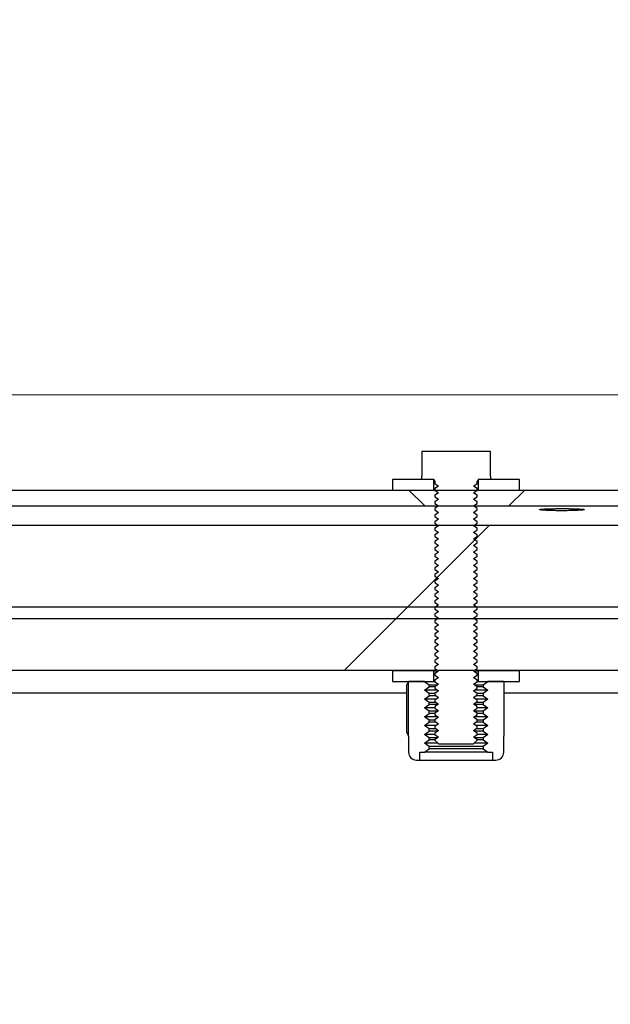
# Model space of a CAD drawing. Units: millimetres. Extents: x 8 to 201, y 4 to 288.
# Drawn here: x 146 to 149, y 245 to 249 of the extents above; entities that cross this region are included whole.
import ezdxf

# ---------------------------------------------------------------- set-up
doc = ezdxf.new("R2010")
doc.units = ezdxf.units.MM
doc.styles.add('SLDTEXTSTYLE0', font='TXT', dxfattribs={"width": 0.7})
doc.dimstyles.new('SLDDIMSTYLE0', dxfattribs={"dimtxt": 2.731911, "dimasz": 2.64, "dimexe": 0, "dimexo": 0.0625, "dimgap": 0.682978, "dimtad": 1, "dimlfac": 40, "dimrnd": 1e-09, "dimzin": 12, "dimdsep": 46, "dimtxsty": 'SLDTEXTSTYLE0', "dimsah": 1, "dimcen": 0.09, "dimadec": 0, "dimazin": 3, "dimtfac": 1, "dimtofl": 0, "dimtmove": 0, "dimatfit": 3, "dimfxl": 0, "dimfrac": 2, "dimtolj": 1, "dimtzin": 12, "dimarcsym": 0})

# ---------------------------------------------------------------- blocks, each defined once
blk = doc.blocks.new('_D_3')
at = {"color": 7, "linetype": 'Continuous', "lineweight": 0}
for p, q in [((107.6259, 248.6079), (107.6259, 260.2758)), ((171.6259, 248.1579), (171.6259, 260.2758)), ((107.6259, 259.2758), (171.6259, 259.2758))]:
    blk.add_line(p, q, dxfattribs=at)
at = {"color": 7, "linetype": 'Continuous', "lineweight": 18}
for points in [[(107.6259, 259.2758), (110.2659, 258.8678), (110.2659, 259.6838)], [(171.6259, 259.2758), (168.9859, 259.6838), (168.9859, 258.8678)]]:
    blk.add_solid(points, dxfattribs=at)
at = {"color": 7, "linetype": 'Continuous', "lineweight": 18, "insert": (136.2667, 262.0043), "char_height": 2.11667, "attachment_point": 1, "style": 'SLDTEXTSTYLE0'}
blk.add_mtext('2560', dxfattribs=at)
blk = doc.blocks.new('_D_4')
at = {"color": 7, "linetype": 'Continuous', "lineweight": 0}
for p, q in [((114.1643, 247.6829), (184.8129, 247.6829)), ((183.8129, 214.3079), (183.8129, 247.6829)), ((114.782, 214.3079), (184.8129, 214.3079))]:
    blk.add_line(p, q, dxfattribs=at)
at = {"color": 7, "linetype": 'Continuous', "lineweight": 18}
for points in [[(183.8129, 247.6829), (183.4049, 245.0429), (184.2209, 245.0429)], [(183.8129, 214.3079), (184.2209, 216.9479), (183.4049, 216.9479)]]:
    blk.add_solid(points, dxfattribs=at)
at = {"color": 7, "linetype": 'Continuous', "lineweight": 18, "char_height": 2.11667, "attachment_point": 1, "rotation": 90, "style": 'SLDTEXTSTYLE0'}
for s, insert in [('1335', (181.0844, 229.6831)), ('%%c', (181.0844, 225.9891))]:
    blk.add_mtext(s, dxfattribs=dict(at, insert=insert))

msp = doc.modelspace()

# ---------------------------------------------------------------- hatches: boundary and pattern name
at = {"linetype": 'Continuous', "lineweight": 18}
h = msp.add_hatch(dxfattribs=at)
h.set_pattern_fill('ANSI37', angle=3e-322, style=0)
h.paths.add_polyline_path([(113.5259, 247.6216), (113.5259, 247.60787), (113.7509, 247.60787), (114.2009, 247.15787), (169.9259, 247.15787), (169.9259, 247.23287), (114.23196, 247.23287), (113.78196, 247.68287), (113.5875, 247.68287)], flags=0)
h = msp.add_hatch(dxfattribs=at)
h.set_pattern_fill('ANSI34', angle=3e-322, style=0)
edge = h.paths.add_edge_path(flags=0)
edge.add_spline(control_points=[(117.73045, 246.62536), (117.75869, 246.62535), (117.78693, 246.62534), (117.81517, 246.62534), (117.84341, 246.62533), (117.87165, 246.62533), (117.89989, 246.62533), (117.95171, 246.62533), (118.00353, 246.62534), (118.05534, 246.62536)], knot_values=[0, 0, 0, 0, 0.0033887, 0.0033887, 0.0033887, 0.0067774, 0.0067774, 0.0067774, 0.0129958, 0.0129958, 0.0129958, 0.0129958], weights=[1, 1, 1, 1, 1, 1, 1, 1, 1, 1], degree=3, periodic=0)
edge.add_spline(control_points=[(118.05534, 246.62536), (121.33272, 246.62536), (124.61025, 246.62536), (127.88777, 246.62536), (134.54057, 246.62536), (141.19337, 246.62536), (147.84617, 246.62536), (151.17257, 246.62536), (154.49897, 246.62536), (157.82537, 246.62536), (159.48857, 246.62536), (161.15177, 246.62536), (162.81497, 246.62536), (163.64657, 246.62536), (164.47817, 246.62536), (165.30977, 246.62536), (166.04165, 246.62536), (166.77352, 246.62536), (167.5054, 246.62536)], knot_values=[0.0064922, 0.0064922, 0.0064922, 0.0064922, 0.3997949, 0.3997949, 0.3997949, 1.198131, 1.198131, 1.198131, 1.597299, 1.597299, 1.597299, 1.7968831, 1.7968831, 1.7968831, 1.8966751, 1.8966751, 1.8966751, 1.9845, 1.9845, 1.9845, 1.9845], weights=[1, 1, 1, 1, 1, 1, 1, 1, 1, 1, 1, 1, 1, 1, 1, 1, 1, 1, 1], degree=3, periodic=0)
edge.add_line((167.5054, 246.62536), (167.5054, 244.32252))
edge.add_spline(control_points=[(167.5054, 244.32252), (166.87594, 243.95722), (166.24649, 243.59192), (165.61704, 243.22662), (164.15868, 242.38027), (162.70032, 241.53392), (161.24196, 240.68758), (158.32524, 238.99488), (155.40852, 237.30218), (152.4918, 235.60948), (146.68843, 232.24153), (140.88505, 228.87358), (135.08167, 225.50563), (129.31252, 222.15754), (123.54336, 218.80945), (117.7742, 215.46136)], knot_values=[0.0138363, 0.0138363, 0.0138363, 0.0138363, 0.1011693, 0.1011693, 0.1011693, 0.3035078, 0.3035078, 0.3035078, 0.708185, 0.708185, 0.708185, 1.5133687, 1.5133687, 1.5133687, 2.3138045, 2.3138045, 2.3138045, 2.3138045], weights=[1, 1, 1, 1, 1, 1, 1, 1, 1, 1, 1, 1, 1, 1, 1, 1], degree=3, periodic=0)
edge.add_line((117.7742, 215.46136), (110.4694, 215.46136))
edge.add_line((110.4694, 215.46136), (110.4694, 214.57936))
edge.add_line((110.4694, 214.57936), (113.8994, 214.57936))
edge.add_spline(control_points=[(113.8994, 214.57936), (114.0464, 214.72636), (114.1934, 214.87336), (114.3404, 215.02036)], knot_values=[0.000001, 0.000001, 0.000001, 0.000001, 0.0249477, 0.0249477, 0.0249477, 0.0249477], weights=[1, 1, 1, 1], degree=3, periodic=0)
edge.add_line((114.3404, 215.02036), (117.8863, 215.02036))
edge.add_arc((117.8863, 215.04486), 0.0245, 270, 300.12845)
edge.add_spline(control_points=[(117.8986, 215.02367), (128.26522, 221.03987), (138.63185, 227.05607), (148.99847, 233.07227), (152.68392, 235.21109), (156.36937, 237.34992), (160.05482, 239.48874), (161.89754, 240.55816), (163.74027, 241.62757), (165.58299, 242.69698), (166.40399, 243.17344), (167.22498, 243.6499), (168.04598, 244.12636)], knot_values=[0.0142082, 0.0142082, 0.0142082, 0.0142082, 1.4525149, 1.4525149, 1.4525149, 1.9638488, 1.9638488, 1.9638488, 2.2195157, 2.2195157, 2.2195157, 2.3334239, 2.3334239, 2.3334239, 2.3334239], weights=[1, 1, 1, 1, 1, 1, 1, 1, 1, 1, 1, 1, 1], degree=3, periodic=0)
edge.add_line((168.04598, 244.12636), (170.4454, 244.12636))
edge.add_line((170.4454, 244.12636), (170.4454, 247.06636))
edge.add_line((170.4454, 247.06636), (168.04383, 247.06636))
edge.add_spline(control_points=[(168.04383, 247.06636), (166.45204, 247.06636), (164.86025, 247.06636), (163.26845, 247.06636), (161.57558, 247.06636), (159.8827, 247.06636), (158.18983, 247.06636), (154.80408, 247.06636), (151.41833, 247.06636), (148.03258, 247.06636), (141.26108, 247.06636), (134.48958, 247.06636), (127.71809, 247.06636), (124.49712, 247.06636), (121.27616, 247.06636), (118.0552, 247.06636)], knot_values=[0.0121298, 0.0121298, 0.0121298, 0.0121298, 0.203145, 0.203145, 0.203145, 0.4062899, 0.4062899, 0.4062899, 0.8125798, 0.8125798, 0.8125798, 1.6251597, 1.6251597, 1.6251597, 2.011675, 2.011675, 2.011675, 2.011675], weights=[1, 1, 1, 1, 1, 1, 1, 1, 1, 1, 1, 1, 1, 1, 1, 1], degree=3, periodic=0)
edge.add_spline(control_points=[(118.0552, 247.06636), (118.00196, 247.06634), (117.94872, 247.06633), (117.89548, 247.06633), (117.86799, 247.06633), (117.84051, 247.06633), (117.81303, 247.06634), (117.78555, 247.06634), (117.75807, 247.06635), (117.73059, 247.06636)], knot_values=[0, 0, 0, 0, 0.006389, 0.006389, 0.006389, 0.0096867, 0.0096867, 0.0096867, 0.0129843, 0.0129843, 0.0129843, 0.0129843], weights=[1, 1, 1, 1, 1, 1, 1, 1, 1, 1], degree=3, periodic=0)
edge.add_line((117.73059, 247.06636), (114.3404, 247.06636))
edge.add_spline(control_points=[(114.3404, 247.06636), (114.1934, 247.21336), (114.0464, 247.36036), (113.8994, 247.50736)], knot_values=[1.8455844, 1.8455844, 1.8455844, 1.8455844, 1.870747, 1.870747, 1.870747, 1.870747], weights=[1, 1, 1, 1], degree=3, periodic=0)
edge.add_line((113.8994, 247.50736), (110.4694, 247.50736))
edge.add_line((110.4694, 247.50736), (110.4694, 246.62536))
edge.add_line((110.4694, 246.62536), (117.73059, 246.62536))
h = msp.add_hatch(dxfattribs=at)
h.set_pattern_fill('ANSI31', style=0)
edge = h.paths.add_edge_path(flags=0)
edge.add_line((148.2884, 247.28287), (148.2884, 247.29787))
edge.add_line((148.2884, 247.29787), (148.2884, 247.41537))
edge.add_line((148.2884, 247.41537), (147.9634, 247.41537))
edge.add_line((147.9634, 247.41537), (147.9634, 247.29787))
edge.add_line((147.9634, 247.29787), (147.9634, 247.28287))
edge.add_line((147.9634, 247.28287), (148.0159, 247.28287))
edge.add_arc((148.0159, 247.27287), 0.01, 0, 90, ccw=False)
edge.add_line((148.0259, 247.27287), (148.0259, 247.26371))
edge.add_line((148.0259, 247.26371), (148.04316, 247.25162))
edge.add_line((148.04316, 247.25162), (148.0259, 247.23953))
edge.add_line((148.0259, 247.23953), (148.0259, 247.23246))
edge.add_line((148.0259, 247.23246), (148.04316, 247.22037))
edge.add_line((148.04316, 247.22037), (148.0259, 247.20828))
edge.add_line((148.0259, 247.20828), (148.0259, 247.20121))
edge.add_line((148.0259, 247.20121), (148.04316, 247.18912))
edge.add_line((148.04316, 247.18912), (148.0259, 247.17703))
edge.add_line((148.0259, 247.17703), (148.0259, 247.16996))
edge.add_line((148.0259, 247.16996), (148.04316, 247.15787))
edge.add_line((148.04316, 247.15787), (148.0259, 247.14578))
edge.add_line((148.0259, 247.14578), (148.0259, 247.13871))
edge.add_line((148.0259, 247.13871), (148.04316, 247.12662))
edge.add_line((148.04316, 247.12662), (148.0259, 247.11453))
edge.add_line((148.0259, 247.11453), (148.0259, 247.10746))
edge.add_line((148.0259, 247.10746), (148.04316, 247.09537))
edge.add_line((148.04316, 247.09537), (148.0259, 247.08328))
edge.add_line((148.0259, 247.08328), (148.0259, 247.07621))
edge.add_line((148.0259, 247.07621), (148.04316, 247.06412))
edge.add_line((148.04316, 247.06412), (148.0259, 247.05203))
edge.add_line((148.0259, 247.05203), (148.0259, 247.04496))
edge.add_line((148.0259, 247.04496), (148.04316, 247.03287))
edge.add_line((148.04316, 247.03287), (148.0259, 247.02078))
edge.add_line((148.0259, 247.02078), (148.0259, 247.01371))
edge.add_line((148.0259, 247.01371), (148.04316, 247.00162))
edge.add_line((148.04316, 247.00162), (148.0259, 246.98953))
edge.add_line((148.0259, 246.98953), (148.0259, 246.98246))
edge.add_line((148.0259, 246.98246), (148.04316, 246.97037))
edge.add_line((148.04316, 246.97037), (148.0259, 246.95828))
edge.add_line((148.0259, 246.95828), (148.0259, 246.95121))
edge.add_line((148.0259, 246.95121), (148.04316, 246.93912))
edge.add_line((148.04316, 246.93912), (148.0259, 246.92703))
edge.add_line((148.0259, 246.92703), (148.0259, 246.91996))
edge.add_line((148.0259, 246.91996), (148.04316, 246.90787))
edge.add_line((148.04316, 246.90787), (148.0259, 246.89578))
edge.add_line((148.0259, 246.89578), (148.0259, 246.88871))
edge.add_line((148.0259, 246.88871), (148.04316, 246.87662))
edge.add_line((148.04316, 246.87662), (148.0259, 246.86453))
edge.add_line((148.0259, 246.86453), (148.0259, 246.85746))
edge.add_line((148.0259, 246.85746), (148.04316, 246.84537))
edge.add_line((148.04316, 246.84537), (148.0259, 246.83328))
edge.add_line((148.0259, 246.83328), (148.0259, 246.82621))
edge.add_line((148.0259, 246.82621), (148.04316, 246.81412))
edge.add_line((148.04316, 246.81412), (148.0259, 246.80203))
edge.add_line((148.0259, 246.80203), (148.0259, 246.79496))
edge.add_line((148.0259, 246.79496), (148.04316, 246.78287))
edge.add_line((148.04316, 246.78287), (148.0259, 246.77078))
edge.add_line((148.0259, 246.77078), (148.0259, 246.76371))
edge.add_line((148.0259, 246.76371), (148.04316, 246.75162))
edge.add_line((148.04316, 246.75162), (148.0259, 246.73953))
edge.add_line((148.0259, 246.73953), (148.0259, 246.73246))
edge.add_line((148.0259, 246.73246), (148.04316, 246.72037))
edge.add_line((148.04316, 246.72037), (148.0259, 246.70828))
edge.add_line((148.0259, 246.70828), (148.0259, 246.70121))
edge.add_line((148.0259, 246.70121), (148.04316, 246.68912))
edge.add_line((148.04316, 246.68912), (148.0259, 246.67703))
edge.add_line((148.0259, 246.67703), (148.0259, 246.66996))
edge.add_line((148.0259, 246.66996), (148.04316, 246.65787))
edge.add_line((148.04316, 246.65787), (148.0259, 246.64578))
edge.add_line((148.0259, 246.64578), (148.0259, 246.63871))
edge.add_line((148.0259, 246.63871), (148.04316, 246.62662))
edge.add_line((148.04316, 246.62662), (148.0259, 246.61453))
edge.add_line((148.0259, 246.61453), (148.0259, 246.60746))
edge.add_line((148.0259, 246.60746), (148.04316, 246.59537))
edge.add_line((148.04316, 246.59537), (148.0259, 246.58328))
edge.add_line((148.0259, 246.58328), (148.0259, 246.57621))
edge.add_line((148.0259, 246.57621), (148.04316, 246.56412))
edge.add_line((148.04316, 246.56412), (148.0259, 246.55203))
edge.add_line((148.0259, 246.55203), (148.0259, 246.54496))
edge.add_line((148.0259, 246.54496), (148.04316, 246.53287))
edge.add_line((148.04316, 246.53287), (148.0259, 246.52078))
edge.add_line((148.0259, 246.52078), (148.0259, 246.51371))
edge.add_line((148.0259, 246.51371), (148.04316, 246.50162))
edge.add_line((148.04316, 246.50162), (148.0259, 246.48953))
edge.add_line((148.0259, 246.48953), (148.0259, 246.48246))
edge.add_line((148.0259, 246.48246), (148.04316, 246.47037))
edge.add_line((148.04316, 246.47037), (148.0259, 246.45828))
edge.add_line((148.0259, 246.45828), (148.0259, 246.45121))
edge.add_line((148.0259, 246.45121), (148.04316, 246.43912))
edge.add_line((148.04316, 246.43912), (148.0259, 246.42703))
edge.add_line((148.0259, 246.42703), (148.0259, 246.41996))
edge.add_line((148.0259, 246.41996), (148.04316, 246.40787))
edge.add_line((148.04316, 246.40787), (148.0259, 246.39578))
edge.add_line((148.0259, 246.39578), (148.0259, 246.38871))
edge.add_line((148.0259, 246.38871), (148.04316, 246.37662))
edge.add_line((148.04316, 246.37662), (148.0259, 246.36453))
edge.add_line((148.0259, 246.36453), (148.0259, 246.35746))
edge.add_line((148.0259, 246.35746), (148.04316, 246.34537))
edge.add_line((148.04316, 246.34537), (148.0259, 246.33328))
edge.add_line((148.0259, 246.33328), (148.0259, 246.32621))
edge.add_line((148.0259, 246.32621), (148.04316, 246.31412))
edge.add_line((148.04316, 246.31412), (148.0259, 246.30203))
edge.add_line((148.0259, 246.30203), (148.0259, 246.29496))
edge.add_line((148.0259, 246.29496), (148.04316, 246.28287))
edge.add_line((148.04316, 246.28287), (148.0259, 246.27078))
edge.add_line((148.0259, 246.27078), (148.0259, 246.26371))
edge.add_line((148.0259, 246.26371), (148.04316, 246.25162))
edge.add_line((148.04316, 246.25162), (148.0259, 246.23953))
edge.add_line((148.0259, 246.23953), (148.0259, 246.23246))
edge.add_line((148.0259, 246.23246), (148.04316, 246.22037))
edge.add_line((148.04316, 246.22037), (148.0259, 246.20828))
edge.add_line((148.0259, 246.20828), (148.0259, 246.20121))
edge.add_line((148.0259, 246.20121), (148.04316, 246.18912))
edge.add_line((148.04316, 246.18912), (148.0259, 246.17703))
edge.add_line((148.0259, 246.17703), (148.0259, 246.16996))
edge.add_line((148.0259, 246.16996), (148.04316, 246.15787))
edge.add_line((148.04316, 246.15787), (148.0259, 246.14578))
edge.add_line((148.0259, 246.14578), (148.0259, 246.13871))
edge.add_line((148.0259, 246.13871), (148.04316, 246.12662))
edge.add_line((148.04316, 246.12662), (148.0259, 246.11453))
edge.add_line((148.0259, 246.11453), (148.0259, 246.10746))
edge.add_line((148.0259, 246.10746), (148.04316, 246.09537))
edge.add_line((148.04316, 246.09537), (148.0259, 246.08328))
edge.add_line((148.0259, 246.08328), (148.0259, 246.07621))
edge.add_line((148.0259, 246.07621), (148.04316, 246.06412))
edge.add_line((148.04316, 246.06412), (148.0259, 246.05203))
edge.add_line((148.0259, 246.05203), (148.0259, 246.05013))
edge.add_line((148.0259, 246.05013), (148.04316, 246.03287))
edge.add_line((148.04316, 246.03287), (148.20863, 246.03287))
edge.add_line((148.20863, 246.03287), (148.2259, 246.05013))
edge.add_line((148.2259, 246.05013), (148.2259, 246.05203))
edge.add_line((148.2259, 246.05203), (148.20863, 246.06412))
edge.add_line((148.20863, 246.06412), (148.2259, 246.07621))
edge.add_line((148.2259, 246.07621), (148.2259, 246.08328))
edge.add_line((148.2259, 246.08328), (148.20863, 246.09537))
edge.add_line((148.20863, 246.09537), (148.2259, 246.10746))
edge.add_line((148.2259, 246.10746), (148.2259, 246.11453))
edge.add_line((148.2259, 246.11453), (148.20863, 246.12662))
edge.add_line((148.20863, 246.12662), (148.2259, 246.13871))
edge.add_line((148.2259, 246.13871), (148.2259, 246.14578))
edge.add_line((148.2259, 246.14578), (148.20863, 246.15787))
edge.add_line((148.20863, 246.15787), (148.2259, 246.16996))
edge.add_line((148.2259, 246.16996), (148.2259, 246.17703))
edge.add_line((148.2259, 246.17703), (148.20863, 246.18912))
edge.add_line((148.20863, 246.18912), (148.2259, 246.20121))
edge.add_line((148.2259, 246.20121), (148.2259, 246.20828))
edge.add_line((148.2259, 246.20828), (148.20863, 246.22037))
edge.add_line((148.20863, 246.22037), (148.2259, 246.23246))
edge.add_line((148.2259, 246.23246), (148.2259, 246.23953))
edge.add_line((148.2259, 246.23953), (148.20863, 246.25162))
edge.add_line((148.20863, 246.25162), (148.2259, 246.26371))
edge.add_line((148.2259, 246.26371), (148.2259, 246.27078))
edge.add_line((148.2259, 246.27078), (148.20863, 246.28287))
edge.add_line((148.20863, 246.28287), (148.2259, 246.29496))
edge.add_line((148.2259, 246.29496), (148.2259, 246.30203))
edge.add_line((148.2259, 246.30203), (148.20863, 246.31412))
edge.add_line((148.20863, 246.31412), (148.2259, 246.32621))
edge.add_line((148.2259, 246.32621), (148.2259, 246.33328))
edge.add_line((148.2259, 246.33328), (148.20863, 246.34537))
edge.add_line((148.20863, 246.34537), (148.2259, 246.35746))
edge.add_line((148.2259, 246.35746), (148.2259, 246.36453))
edge.add_line((148.2259, 246.36453), (148.20863, 246.37662))
edge.add_line((148.20863, 246.37662), (148.2259, 246.38871))
edge.add_line((148.2259, 246.38871), (148.2259, 246.39578))
edge.add_line((148.2259, 246.39578), (148.20863, 246.40787))
edge.add_line((148.20863, 246.40787), (148.2259, 246.41996))
edge.add_line((148.2259, 246.41996), (148.2259, 246.42703))
edge.add_line((148.2259, 246.42703), (148.20863, 246.43912))
edge.add_line((148.20863, 246.43912), (148.2259, 246.45121))
edge.add_line((148.2259, 246.45121), (148.2259, 246.45828))
edge.add_line((148.2259, 246.45828), (148.20863, 246.47037))
edge.add_line((148.20863, 246.47037), (148.2259, 246.48246))
edge.add_line((148.2259, 246.48246), (148.2259, 246.48953))
edge.add_line((148.2259, 246.48953), (148.20863, 246.50162))
edge.add_line((148.20863, 246.50162), (148.2259, 246.51371))
edge.add_line((148.2259, 246.51371), (148.2259, 246.52078))
edge.add_line((148.2259, 246.52078), (148.20863, 246.53287))
edge.add_line((148.20863, 246.53287), (148.2259, 246.54496))
edge.add_line((148.2259, 246.54496), (148.2259, 246.55203))
edge.add_line((148.2259, 246.55203), (148.20863, 246.56412))
edge.add_line((148.20863, 246.56412), (148.2259, 246.57621))
edge.add_line((148.2259, 246.57621), (148.2259, 246.58328))
edge.add_line((148.2259, 246.58328), (148.20863, 246.59537))
edge.add_line((148.20863, 246.59537), (148.2259, 246.60746))
edge.add_line((148.2259, 246.60746), (148.2259, 246.61453))
edge.add_line((148.2259, 246.61453), (148.20863, 246.62662))
edge.add_line((148.20863, 246.62662), (148.2259, 246.63871))
edge.add_line((148.2259, 246.63871), (148.2259, 246.64578))
edge.add_line((148.2259, 246.64578), (148.20863, 246.65787))
edge.add_line((148.20863, 246.65787), (148.2259, 246.66996))
edge.add_line((148.2259, 246.66996), (148.2259, 246.67703))
edge.add_line((148.2259, 246.67703), (148.20863, 246.68912))
edge.add_line((148.20863, 246.68912), (148.2259, 246.70121))
edge.add_line((148.2259, 246.70121), (148.2259, 246.70828))
edge.add_line((148.2259, 246.70828), (148.20863, 246.72037))
edge.add_line((148.20863, 246.72037), (148.2259, 246.73246))
edge.add_line((148.2259, 246.73246), (148.2259, 246.73953))
edge.add_line((148.2259, 246.73953), (148.20863, 246.75162))
edge.add_line((148.20863, 246.75162), (148.2259, 246.76371))
edge.add_line((148.2259, 246.76371), (148.2259, 246.77078))
edge.add_line((148.2259, 246.77078), (148.20863, 246.78287))
edge.add_line((148.20863, 246.78287), (148.2259, 246.79496))
edge.add_line((148.2259, 246.79496), (148.2259, 246.80203))
edge.add_line((148.2259, 246.80203), (148.20863, 246.81412))
edge.add_line((148.20863, 246.81412), (148.2259, 246.82621))
edge.add_line((148.2259, 246.82621), (148.2259, 246.83328))
edge.add_line((148.2259, 246.83328), (148.20863, 246.84537))
edge.add_line((148.20863, 246.84537), (148.2259, 246.85746))
edge.add_line((148.2259, 246.85746), (148.2259, 246.86453))
edge.add_line((148.2259, 246.86453), (148.20863, 246.87662))
edge.add_line((148.20863, 246.87662), (148.2259, 246.88871))
edge.add_line((148.2259, 246.88871), (148.2259, 246.89578))
edge.add_line((148.2259, 246.89578), (148.20863, 246.90787))
edge.add_line((148.20863, 246.90787), (148.2259, 246.91996))
edge.add_line((148.2259, 246.91996), (148.2259, 246.92703))
edge.add_line((148.2259, 246.92703), (148.20863, 246.93912))
edge.add_line((148.20863, 246.93912), (148.2259, 246.95121))
edge.add_line((148.2259, 246.95121), (148.2259, 246.95828))
edge.add_line((148.2259, 246.95828), (148.20863, 246.97037))
edge.add_line((148.20863, 246.97037), (148.2259, 246.98246))
edge.add_line((148.2259, 246.98246), (148.2259, 246.98953))
edge.add_line((148.2259, 246.98953), (148.20863, 247.00162))
edge.add_line((148.20863, 247.00162), (148.2259, 247.01371))
edge.add_line((148.2259, 247.01371), (148.2259, 247.02078))
edge.add_line((148.2259, 247.02078), (148.20863, 247.03287))
edge.add_line((148.20863, 247.03287), (148.2259, 247.04496))
edge.add_line((148.2259, 247.04496), (148.2259, 247.05203))
edge.add_line((148.2259, 247.05203), (148.20863, 247.06412))
edge.add_line((148.20863, 247.06412), (148.2259, 247.07621))
edge.add_line((148.2259, 247.07621), (148.2259, 247.08328))
edge.add_line((148.2259, 247.08328), (148.20863, 247.09537))
edge.add_line((148.20863, 247.09537), (148.2259, 247.10746))
edge.add_line((148.2259, 247.10746), (148.2259, 247.11453))
edge.add_line((148.2259, 247.11453), (148.20863, 247.12662))
edge.add_line((148.20863, 247.12662), (148.2259, 247.13871))
edge.add_line((148.2259, 247.13871), (148.2259, 247.14578))
edge.add_line((148.2259, 247.14578), (148.20863, 247.15787))
edge.add_line((148.20863, 247.15787), (148.2259, 247.16996))
edge.add_line((148.2259, 247.16996), (148.2259, 247.17703))
edge.add_line((148.2259, 247.17703), (148.20863, 247.18912))
edge.add_line((148.20863, 247.18912), (148.2259, 247.20121))
edge.add_line((148.2259, 247.20121), (148.2259, 247.20828))
edge.add_line((148.2259, 247.20828), (148.20863, 247.22037))
edge.add_line((148.20863, 247.22037), (148.2259, 247.23246))
edge.add_line((148.2259, 247.23246), (148.2259, 247.23953))
edge.add_line((148.2259, 247.23953), (148.20863, 247.25162))
edge.add_line((148.20863, 247.25162), (148.2259, 247.26371))
edge.add_line((148.2259, 247.26371), (148.2259, 247.27287))
edge.add_arc((148.2359, 247.27287), 0.01, 90, 180, ccw=False)
edge.add_line((148.2359, 247.28287), (148.2884, 247.28287))
h = msp.add_hatch(dxfattribs=at)
h.set_pattern_fill('ANSI31', style=0)
h.paths.add_polyline_path([(147.8259, 247.23287), (148.0209, 247.23287), (148.0209, 247.28287), (147.8259, 247.28287)], flags=0)
h = msp.add_hatch(dxfattribs=at)
h.set_pattern_fill('ANSI31', style=0)
h.paths.add_polyline_path([(148.4259, 247.28287), (148.2309, 247.28287), (148.2309, 247.23287), (148.4259, 247.23287)], flags=0)
h = msp.add_hatch(dxfattribs=at)
h.set_pattern_fill('ANSI34', angle=3e-322, style=0)
edge = h.paths.add_edge_path(flags=0)
edge.add_spline(control_points=[(113.03933, 246.68086), (113.03933, 246.63086), (113.03933, 246.58086), (113.03933, 246.53086), (113.03933, 246.48086), (113.03933, 246.43086), (113.03933, 246.38086)], knot_values=[0.0000721, 0.0000721, 0.0000721, 0.0000721, 0.006072, 0.006072, 0.006072, 0.0120721, 0.0120721, 0.0120721, 0.0120721], weights=[1, 1, 1, 1, 1, 1, 1], degree=3, periodic=0)
edge.add_line((113.03933, 246.38086), (164.37682, 246.38086))
edge.add_spline(control_points=[(164.37682, 246.38086), (164.37682, 246.41026), (164.37682, 246.43966), (164.37682, 246.46905), (164.37682, 246.49906), (164.37682, 246.52906), (164.37682, 246.55906), (164.37682, 246.59966), (164.37682, 246.64026), (164.37682, 246.68086)], knot_values=[0.0000724, 0.0000724, 0.0000724, 0.0000724, 0.0036002, 0.0036002, 0.0036002, 0.0072005, 0.0072005, 0.0072005, 0.0120724, 0.0120724, 0.0120724, 0.0120724], weights=[1, 1, 1, 1, 1, 1, 1, 1, 1, 1], degree=3, periodic=0)
edge.add_line((164.37682, 246.68086), (113.03933, 246.68086))
h = msp.add_hatch(dxfattribs=at)
h.set_pattern_fill('ANSI31', style=0)
h.paths.add_polyline_path([(147.8259, 246.32792), (148.0209, 246.32792), (148.0209, 246.37792), (147.8259, 246.37792)], flags=0)
h = msp.add_hatch(dxfattribs=at)
h.set_pattern_fill('ANSI31', style=0)
h.paths.add_polyline_path([(148.4259, 246.37792), (148.2309, 246.37792), (148.2309, 246.32792), (148.4259, 246.32792)], flags=0)
h = msp.add_hatch(dxfattribs=at)
h.set_pattern_fill('ANSI31', angle=3e-322, style=0)
edge = h.paths.add_edge_path(flags=0)
edge.add_line((147.9759, 245.99317), (147.9984, 246.00893))
edge.add_line((147.9984, 246.00893), (147.9984, 246.01918))
edge.add_line((147.9984, 246.01918), (147.9759, 246.03494))
edge.add_line((147.9759, 246.03494), (147.9984, 246.05069))
edge.add_line((147.9984, 246.05069), (147.9984, 246.06095))
edge.add_line((147.9984, 246.06095), (147.9759, 246.0767))
edge.add_line((147.9759, 246.0767), (147.9984, 246.09246))
edge.add_line((147.9984, 246.09246), (147.9984, 246.10271))
edge.add_line((147.9984, 246.10271), (147.9759, 246.11847))
edge.add_line((147.9759, 246.11847), (147.9984, 246.13422))
edge.add_line((147.9984, 246.13422), (147.9984, 246.14448))
edge.add_line((147.9984, 246.14448), (147.9759, 246.16023))
edge.add_line((147.9759, 246.16023), (147.9984, 246.17599))
edge.add_line((147.9984, 246.17599), (147.9984, 246.18624))
edge.add_line((147.9984, 246.18624), (147.9759, 246.20199))
edge.add_line((147.9759, 246.20199), (147.9984, 246.21775))
edge.add_line((147.9984, 246.21775), (147.9984, 246.228))
edge.add_line((147.9984, 246.228), (147.9759, 246.24376))
edge.add_line((147.9759, 246.24376), (147.9984, 246.25951))
edge.add_line((147.9984, 246.25951), (147.9984, 246.26977))
edge.add_line((147.9984, 246.26977), (147.9759, 246.28552))
edge.add_line((147.9759, 246.28552), (147.9984, 246.30128))
edge.add_line((147.9984, 246.30128), (147.9984, 246.31153))
edge.add_line((147.9984, 246.31153), (147.9759, 246.32729))
edge.add_line((147.9759, 246.32729), (147.9759, 246.32792))
edge.add_line((147.9759, 246.32792), (147.9009, 246.32792))
edge.add_line((147.9009, 246.32792), (147.90013, 246.32748))
edge.add_line((147.90013, 246.32748), (147.90013, 246.06912))
edge.add_line((147.90013, 246.06912), (147.9009, 246.06867))
edge.add_line((147.9009, 246.06867), (147.9009, 245.99317))
edge.add_arc((147.93865, 245.99317), 0.03775, 180, 270)
edge.add_line((147.93865, 245.95542), (147.95447, 245.95542))
edge.add_line((147.95447, 245.95542), (147.95447, 245.99317))
edge.add_line((147.95447, 245.99317), (147.9759, 245.99317))
h = msp.add_hatch(dxfattribs=at)
h.set_pattern_fill('ANSI31', angle=3e-322, style=0)
edge = h.paths.add_edge_path(flags=0)
edge.add_line((148.2759, 246.03494), (148.2534, 246.01918))
edge.add_line((148.2534, 246.01918), (148.2534, 246.00893))
edge.add_line((148.2534, 246.00893), (148.2759, 245.99317))
edge.add_line((148.2759, 245.99317), (148.29733, 245.99317))
edge.add_line((148.29733, 245.99317), (148.29733, 245.95542))
edge.add_line((148.29733, 245.95542), (148.31315, 245.95542))
edge.add_arc((148.31315, 245.99317), 0.03775, 270, 360)
edge.add_line((148.3509, 245.99317), (148.3509, 246.06867))
edge.add_line((148.3509, 246.06867), (148.35166, 246.06912))
edge.add_line((148.35166, 246.06912), (148.35166, 246.32748))
edge.add_line((148.35166, 246.32748), (148.3509, 246.32792))
edge.add_line((148.3509, 246.32792), (148.2759, 246.32792))
edge.add_line((148.2759, 246.32792), (148.2759, 246.32729))
edge.add_line((148.2759, 246.32729), (148.2534, 246.31153))
edge.add_line((148.2534, 246.31153), (148.2534, 246.30128))
edge.add_line((148.2534, 246.30128), (148.2759, 246.28552))
edge.add_line((148.2759, 246.28552), (148.2534, 246.26977))
edge.add_line((148.2534, 246.26977), (148.2534, 246.25951))
edge.add_line((148.2534, 246.25951), (148.2759, 246.24376))
edge.add_line((148.2759, 246.24376), (148.2534, 246.228))
edge.add_line((148.2534, 246.228), (148.2534, 246.21775))
edge.add_line((148.2534, 246.21775), (148.2759, 246.20199))
edge.add_line((148.2759, 246.20199), (148.2534, 246.18624))
edge.add_line((148.2534, 246.18624), (148.2534, 246.17599))
edge.add_line((148.2534, 246.17599), (148.2759, 246.16023))
edge.add_line((148.2759, 246.16023), (148.2534, 246.14448))
edge.add_line((148.2534, 246.14448), (148.2534, 246.13422))
edge.add_line((148.2534, 246.13422), (148.2759, 246.11847))
edge.add_line((148.2759, 246.11847), (148.2534, 246.10271))
edge.add_line((148.2534, 246.10271), (148.2534, 246.09246))
edge.add_line((148.2534, 246.09246), (148.2759, 246.0767))
edge.add_line((148.2759, 246.0767), (148.2534, 246.06095))
edge.add_line((148.2534, 246.06095), (148.2534, 246.05069))
edge.add_line((148.2534, 246.05069), (148.2759, 246.03494))

# ---------------------------------------------------------------- linework, layer by layer
at = {"color": 7, "linetype": 'Continuous', "lineweight": 25}
for p, q in [((147.9634, 247.41537), (147.9634, 247.29787)), ((148.2884, 247.41537), (147.9634, 247.41537)), ((148.2884, 247.29787), (148.2884, 247.41537)), ((147.8259, 247.28287), (147.8259, 247.23287)), ((148.0209, 247.28287), (147.8259, 247.28287)), ((147.9634, 247.28287), (147.9634, 247.29787)), ((148.0159, 247.28287), (147.9634, 247.28287)), ((148.0209, 247.23287), (148.0209, 247.28287)), ((148.0259, 247.27287), (148.0259, 247.26371)), ((148.2259, 247.26371), (148.2259, 247.27287)), ((148.2309, 247.28287), (148.2309, 247.23287)), ((148.4259, 247.28287), (148.2309, 247.28287)), ((148.2884, 247.28287), (148.2359, 247.28287)), ((148.2884, 247.29787), (148.2884, 247.28287)), ((148.4259, 247.23287), (148.4259, 247.28287)), ((114.23196, 247.23287), (169.9259, 247.23287)), ((147.8259, 247.23287), (148.0209, 247.23287)), ((148.0259, 247.26371), (148.04316, 247.25162)), ((148.04316, 247.25162), (148.0259, 247.23953)), ((148.0259, 247.23953), (148.0259, 247.23246)), ((148.0259, 247.23246), (148.04316, 247.22037)), ((148.20863, 247.25162), (148.2259, 247.26371)), ((148.2259, 247.23953), (148.20863, 247.25162)), ((148.20863, 247.22037), (148.2259, 247.23246)), ((148.2259, 247.23246), (148.2259, 247.23953)), ((148.2309, 247.23287), (148.4259, 247.23287)), ((148.04316, 247.22037), (148.0259, 247.20828)), ((148.0259, 247.20828), (148.0259, 247.20121)), ((148.0259, 247.20121), (148.04316, 247.18912)), ((148.04316, 247.18912), (148.0259, 247.17703)), ((148.2259, 247.20828), (148.20863, 247.22037)), ((148.20863, 247.18912), (148.2259, 247.20121)), ((148.2259, 247.17703), (148.20863, 247.18912)), ((148.2259, 247.20121), (148.2259, 247.20828)), ((114.2009, 247.15787), (169.9259, 247.15787)), ((148.0259, 247.17703), (148.0259, 247.16996)), ((148.0259, 247.16996), (148.04316, 247.15787)), ((148.04316, 247.15787), (148.0259, 247.14578)), ((148.0259, 247.14578), (148.0259, 247.13871)), ((148.0259, 247.13871), (148.04316, 247.12662)), ((148.20863, 247.15787), (148.2259, 247.16996)), ((148.2259, 247.14578), (148.20863, 247.15787)), ((148.20863, 247.12662), (148.2259, 247.13871)), ((148.2259, 247.16996), (148.2259, 247.17703)), ((148.2259, 247.13871), (148.2259, 247.14578)), ((148.04316, 247.12662), (148.0259, 247.11453)), ((148.0259, 247.11453), (148.0259, 247.10746)), ((148.0259, 247.10746), (148.04316, 247.09537)), ((148.04316, 247.09537), (148.0259, 247.08328)), ((148.2259, 247.11453), (148.20863, 247.12662)), ((148.20863, 247.09537), (148.2259, 247.10746)), ((148.2259, 247.08328), (148.20863, 247.09537)), ((148.2259, 247.10746), (148.2259, 247.11453)), ((118.0552, 247.06636), (168.04383, 247.06636)), ((148.0259, 247.08328), (148.0259, 247.07621)), ((148.0259, 247.07621), (148.04316, 247.06412)), ((148.04316, 247.06412), (148.0259, 247.05203)), ((148.0259, 247.05203), (148.0259, 247.04496)), ((148.0259, 247.04496), (148.04316, 247.03287)), ((148.20863, 247.06412), (148.2259, 247.07621)), ((148.2259, 247.05203), (148.20863, 247.06412)), ((148.20863, 247.03287), (148.2259, 247.04496)), ((148.2259, 247.07621), (148.2259, 247.08328)), ((148.2259, 247.04496), (148.2259, 247.05203)), ((148.04316, 247.03287), (148.0259, 247.02078)), ((148.0259, 247.02078), (148.0259, 247.01371)), ((148.0259, 247.01371), (148.04316, 247.00162)), ((148.04316, 247.00162), (148.0259, 246.98953)), ((148.2259, 247.02078), (148.20863, 247.03287)), ((148.20863, 247.00162), (148.2259, 247.01371)), ((148.2259, 246.98953), (148.20863, 247.00162)), ((148.2259, 247.01371), (148.2259, 247.02078)), ((148.0259, 246.98953), (148.0259, 246.98246)), ((148.0259, 246.98246), (148.04316, 246.97037)), ((148.04316, 246.97037), (148.0259, 246.95828)), ((148.0259, 246.95828), (148.0259, 246.95121)), ((148.0259, 246.95121), (148.04316, 246.93912)), ((148.20863, 246.97037), (148.2259, 246.98246)), ((148.2259, 246.95828), (148.20863, 246.97037)), ((148.20863, 246.93912), (148.2259, 246.95121)), ((148.2259, 246.98246), (148.2259, 246.98953)), ((148.2259, 246.95121), (148.2259, 246.95828)), ((148.04316, 246.93912), (148.0259, 246.92703)), ((148.0259, 246.92703), (148.0259, 246.91996)), ((148.0259, 246.91996), (148.04316, 246.90787)), ((148.04316, 246.90787), (148.0259, 246.89578)), ((148.2259, 246.92703), (148.20863, 246.93912)), ((148.20863, 246.90787), (148.2259, 246.91996)), ((148.2259, 246.89578), (148.20863, 246.90787)), ((148.2259, 246.91996), (148.2259, 246.92703)), ((148.0259, 246.89578), (148.0259, 246.88871)), ((148.0259, 246.88871), (148.04316, 246.87662)), ((148.04316, 246.87662), (148.0259, 246.86453)), ((148.0259, 246.86453), (148.0259, 246.85746)), ((148.0259, 246.85746), (148.04316, 246.84537)), ((148.20863, 246.87662), (148.2259, 246.88871)), ((148.2259, 246.86453), (148.20863, 246.87662)), ((148.20863, 246.84537), (148.2259, 246.85746)), ((148.2259, 246.88871), (148.2259, 246.89578)), ((148.2259, 246.85746), (148.2259, 246.86453)), ((148.04316, 246.84537), (148.0259, 246.83328)), ((148.0259, 246.83328), (148.0259, 246.82621)), ((148.0259, 246.82621), (148.04316, 246.81412)), ((148.04316, 246.81412), (148.0259, 246.80203)), ((148.2259, 246.83328), (148.20863, 246.84537)), ((148.20863, 246.81412), (148.2259, 246.82621)), ((148.2259, 246.80203), (148.20863, 246.81412)), ((148.2259, 246.82621), (148.2259, 246.83328)), ((148.0259, 246.80203), (148.0259, 246.79496)), ((148.0259, 246.79496), (148.04316, 246.78287)), ((148.04316, 246.78287), (148.0259, 246.77078)), ((148.0259, 246.77078), (148.0259, 246.76371)), ((148.0259, 246.76371), (148.04316, 246.75162)), ((148.20863, 246.78287), (148.2259, 246.79496)), ((148.2259, 246.77078), (148.20863, 246.78287)), ((148.20863, 246.75162), (148.2259, 246.76371)), ((148.2259, 246.79496), (148.2259, 246.80203)), ((148.2259, 246.76371), (148.2259, 246.77078)), ((148.04316, 246.75162), (148.0259, 246.73953)), ((148.0259, 246.73953), (148.0259, 246.73246)), ((148.0259, 246.73246), (148.04316, 246.72037)), ((148.04316, 246.72037), (148.0259, 246.70828)), ((148.2259, 246.73953), (148.20863, 246.75162)), ((148.20863, 246.72037), (148.2259, 246.73246)), ((148.2259, 246.70828), (148.20863, 246.72037)), ((148.2259, 246.73246), (148.2259, 246.73953)), ((113.03933, 246.68086), (164.37682, 246.68086)), ((148.0259, 246.70828), (148.0259, 246.70121)), ((148.0259, 246.70121), (148.04316, 246.68912)), ((148.04316, 246.68912), (148.0259, 246.67703)), ((148.0259, 246.67703), (148.0259, 246.66996)), ((148.0259, 246.66996), (148.04316, 246.65787)), ((148.20863, 246.68912), (148.2259, 246.70121)), ((148.2259, 246.67703), (148.20863, 246.68912)), ((148.20863, 246.65787), (148.2259, 246.66996)), ((148.2259, 246.70121), (148.2259, 246.70828)), ((148.2259, 246.66996), (148.2259, 246.67703)), ((118.0552, 246.62536), (167.5054, 246.62536)), ((148.04316, 246.65787), (148.0259, 246.64578)), ((148.0259, 246.64578), (148.0259, 246.63871)), ((148.0259, 246.63871), (148.04316, 246.62662)), ((148.04316, 246.62662), (148.0259, 246.61453)), ((148.2259, 246.64578), (148.20863, 246.65787)), ((148.20863, 246.62662), (148.2259, 246.63871)), ((148.2259, 246.61453), (148.20863, 246.62662)), ((148.2259, 246.63871), (148.2259, 246.64578)), ((148.0259, 246.61453), (148.0259, 246.60746)), ((148.0259, 246.60746), (148.04316, 246.59537)), ((148.04316, 246.59537), (148.0259, 246.58328)), ((148.0259, 246.58328), (148.0259, 246.57621)), ((148.0259, 246.57621), (148.04316, 246.56412)), ((148.20863, 246.59537), (148.2259, 246.60746)), ((148.2259, 246.58328), (148.20863, 246.59537)), ((148.20863, 246.56412), (148.2259, 246.57621)), ((148.2259, 246.60746), (148.2259, 246.61453)), ((148.2259, 246.57621), (148.2259, 246.58328)), ((148.04316, 246.56412), (148.0259, 246.55203)), ((148.0259, 246.55203), (148.0259, 246.54496)), ((148.0259, 246.54496), (148.04316, 246.53287)), ((148.04316, 246.53287), (148.0259, 246.52078)), ((148.2259, 246.55203), (148.20863, 246.56412)), ((148.20863, 246.53287), (148.2259, 246.54496)), ((148.2259, 246.52078), (148.20863, 246.53287)), ((148.2259, 246.54496), (148.2259, 246.55203)), ((148.0259, 246.52078), (148.0259, 246.51371)), ((148.0259, 246.51371), (148.04316, 246.50162)), ((148.04316, 246.50162), (148.0259, 246.48953)), ((148.0259, 246.48953), (148.0259, 246.48246)), ((148.0259, 246.48246), (148.04316, 246.47037)), ((148.20863, 246.50162), (148.2259, 246.51371)), ((148.2259, 246.48953), (148.20863, 246.50162)), ((148.20863, 246.47037), (148.2259, 246.48246)), ((148.2259, 246.51371), (148.2259, 246.52078)), ((148.2259, 246.48246), (148.2259, 246.48953)), ((148.04316, 246.47037), (148.0259, 246.45828)), ((148.0259, 246.45828), (148.0259, 246.45121)), ((148.0259, 246.45121), (148.04316, 246.43912)), ((148.04316, 246.43912), (148.0259, 246.42703)), ((148.2259, 246.45828), (148.20863, 246.47037)), ((148.20863, 246.43912), (148.2259, 246.45121)), ((148.2259, 246.42703), (148.20863, 246.43912)), ((148.2259, 246.45121), (148.2259, 246.45828)), ((148.0259, 246.42703), (148.0259, 246.41996)), ((148.0259, 246.41996), (148.04316, 246.40787)), ((148.04316, 246.40787), (148.0259, 246.39578)), ((148.0259, 246.39578), (148.0259, 246.38871)), ((148.0259, 246.38871), (148.04316, 246.37662)), ((148.20863, 246.40787), (148.2259, 246.41996)), ((148.2259, 246.39578), (148.20863, 246.40787)), ((148.20863, 246.37662), (148.2259, 246.38871)), ((148.2259, 246.41996), (148.2259, 246.42703)), ((148.2259, 246.38871), (148.2259, 246.39578)), ((113.03933, 246.38086), (164.37682, 246.38086)), ((147.8259, 246.37792), (147.8259, 246.32792)), ((148.0209, 246.37792), (147.8259, 246.37792)), ((148.0209, 246.32792), (148.0209, 246.37792)), ((148.0209, 246.37792), (148.0413, 246.37792)), ((148.04316, 246.37662), (148.0259, 246.36453)), ((148.0259, 246.36453), (148.0259, 246.35746)), ((148.0259, 246.35746), (148.04316, 246.34537)), ((148.04316, 246.34537), (148.0259, 246.33328)), ((148.2259, 246.36453), (148.20863, 246.37662)), ((148.20863, 246.34537), (148.2259, 246.35746)), ((148.2259, 246.33328), (148.20863, 246.34537)), ((148.21049, 246.37792), (148.2309, 246.37792)), ((148.2259, 246.35746), (148.2259, 246.36453)), ((148.2309, 246.37792), (148.2309, 246.32792)), ((148.4259, 246.37792), (148.2309, 246.37792)), ((148.4259, 246.32792), (148.4259, 246.37792)), ((147.8259, 246.32792), (148.0209, 246.32792)), ((147.89096, 246.30783), (147.90013, 246.32748)), ((147.89096, 246.30783), (147.89096, 246.08877)), ((147.9009, 246.32792), (147.90013, 246.32748)), ((147.90013, 246.06912), (147.90013, 246.32748)), ((147.9759, 246.32792), (147.9009, 246.32792)), ((147.9759, 246.32792), (147.9759, 246.32729)), ((147.9759, 246.32729), (147.9984, 246.31153)), ((147.9759, 246.32729), (148.0259, 246.32729)), ((147.9759, 246.28552), (147.9984, 246.30128)), ((147.9984, 246.31153), (148.03946, 246.31153)), ((147.9984, 246.30128), (147.9984, 246.31153)), ((148.0259, 246.30128), (147.9984, 246.30128)), ((148.0209, 246.32792), (148.0259, 246.32792)), ((148.0259, 246.33328), (148.0259, 246.32621)), ((148.0259, 246.32621), (148.04316, 246.31412)), ((148.04316, 246.31412), (148.0259, 246.30203)), ((148.0259, 246.30203), (148.0259, 246.29496)), ((148.0259, 246.29496), (148.04316, 246.28287)), ((148.20863, 246.31412), (148.2259, 246.32621)), ((148.2259, 246.30203), (148.20863, 246.31412)), ((148.20863, 246.28287), (148.2259, 246.29496)), ((148.21233, 246.31153), (148.2534, 246.31153)), ((148.2259, 246.32621), (148.2259, 246.33328)), ((148.2259, 246.32792), (148.2309, 246.32792)), ((148.2259, 246.32729), (148.2759, 246.32729)), ((148.2259, 246.29496), (148.2259, 246.30203)), ((148.2534, 246.30128), (148.2259, 246.30128)), ((148.2309, 246.32792), (148.4259, 246.32792)), ((148.2534, 246.31153), (148.2759, 246.32729)), ((148.2534, 246.31153), (148.2534, 246.30128)), ((148.2534, 246.30128), (148.2759, 246.28552)), ((148.2759, 246.32729), (148.2759, 246.32792)), ((148.3509, 246.32792), (148.2759, 246.32792)), ((148.35166, 246.32748), (148.3509, 246.32792)), ((148.35166, 246.32748), (148.35166, 246.06912)), ((147.89096, 246.27178), (143.60166, 246.27178)), ((147.9984, 246.26977), (147.9759, 246.28552)), ((148.03937, 246.28552), (147.9759, 246.28552)), ((147.9759, 246.24376), (147.9984, 246.25951)), ((148.0259, 246.26977), (147.9984, 246.26977)), ((147.9984, 246.25951), (147.9984, 246.26977)), ((148.03189, 246.25951), (147.9984, 246.25951)), ((148.04316, 246.28287), (148.0259, 246.27078)), ((148.0259, 246.27078), (148.0259, 246.26371)), ((148.0259, 246.26371), (148.04316, 246.25162)), ((148.04316, 246.25162), (148.0259, 246.23953)), ((148.2259, 246.27078), (148.20863, 246.28287)), ((148.20863, 246.25162), (148.2259, 246.26371)), ((148.2259, 246.23953), (148.20863, 246.25162)), ((148.2759, 246.28552), (148.21242, 246.28552)), ((148.2534, 246.25951), (148.21991, 246.25951)), ((148.2259, 246.26371), (148.2259, 246.27078)), ((148.2534, 246.26977), (148.2259, 246.26977)), ((148.2759, 246.28552), (148.2534, 246.26977)), ((148.2534, 246.26977), (148.2534, 246.25951)), ((148.2534, 246.25951), (148.2759, 246.24376)), ((152.64096, 246.27178), (148.35166, 246.27178)), ((148.03193, 246.24376), (147.9759, 246.24376)), ((147.9984, 246.228), (147.9759, 246.24376)), ((147.9759, 246.20199), (147.9984, 246.21775)), ((148.0259, 246.20199), (147.9759, 246.20199)), ((147.9984, 246.18624), (147.9759, 246.20199)), ((148.03226, 246.228), (147.9984, 246.228)), ((147.9984, 246.21775), (147.9984, 246.228)), ((148.03942, 246.21775), (147.9984, 246.21775)), ((148.0259, 246.23953), (148.0259, 246.23246)), ((148.0259, 246.23246), (148.04316, 246.22037)), ((148.04316, 246.22037), (148.0259, 246.20828)), ((148.0259, 246.20828), (148.0259, 246.20121)), ((148.0259, 246.20121), (148.04316, 246.18912)), ((148.20863, 246.22037), (148.2259, 246.23246)), ((148.2259, 246.20828), (148.20863, 246.22037)), ((148.20863, 246.18912), (148.2259, 246.20121)), ((148.2534, 246.21775), (148.21238, 246.21775)), ((148.2534, 246.228), (148.21954, 246.228)), ((148.2759, 246.24376), (148.21986, 246.24376)), ((148.2259, 246.23246), (148.2259, 246.23953)), ((148.2259, 246.20121), (148.2259, 246.20828)), ((148.2759, 246.20199), (148.2259, 246.20199)), ((148.2759, 246.24376), (148.2534, 246.228)), ((148.2534, 246.228), (148.2534, 246.21775)), ((148.2534, 246.21775), (148.2759, 246.20199)), ((148.2759, 246.20199), (148.2534, 246.18624)), ((147.9759, 246.16023), (147.9984, 246.17599)), ((148.03979, 246.16023), (147.9759, 246.16023)), ((147.9984, 246.14448), (147.9759, 246.16023)), ((148.03905, 246.18624), (147.9984, 246.18624)), ((147.9984, 246.17599), (147.9984, 246.18624)), ((148.0259, 246.17599), (147.9984, 246.17599)), ((148.04316, 246.18912), (148.0259, 246.17703)), ((148.0259, 246.17703), (148.0259, 246.16996)), ((148.0259, 246.16996), (148.04316, 246.15787)), ((148.04316, 246.15787), (148.0259, 246.14578)), ((148.2259, 246.17703), (148.20863, 246.18912)), ((148.20863, 246.15787), (148.2259, 246.16996)), ((148.2259, 246.14578), (148.20863, 246.15787)), ((148.2759, 246.16023), (148.212, 246.16023)), ((148.2534, 246.18624), (148.21275, 246.18624)), ((148.2259, 246.16996), (148.2259, 246.17703)), ((148.2534, 246.17599), (148.2259, 246.17599)), ((148.2534, 246.18624), (148.2534, 246.17599)), ((148.2534, 246.17599), (148.2759, 246.16023)), ((148.2759, 246.16023), (148.2534, 246.14448)), ((147.9759, 246.11847), (147.9984, 246.13422)), ((147.9984, 246.10271), (147.9759, 246.11847)), ((148.03151, 246.11847), (147.9759, 246.11847)), ((148.0259, 246.14448), (147.9984, 246.14448)), ((147.9984, 246.13422), (147.9984, 246.14448)), ((148.03231, 246.13422), (147.9984, 246.13422)), ((148.0259, 246.14578), (148.0259, 246.13871)), ((148.0259, 246.13871), (148.04316, 246.12662)), ((148.04316, 246.12662), (148.0259, 246.11453)), ((148.0259, 246.11453), (148.0259, 246.10746)), ((148.0259, 246.10746), (148.04316, 246.09537)), ((148.20863, 246.12662), (148.2259, 246.13871)), ((148.2259, 246.11453), (148.20863, 246.12662)), ((148.20863, 246.09537), (148.2259, 246.10746)), ((148.2534, 246.13422), (148.21949, 246.13422)), ((148.2759, 246.11847), (148.22028, 246.11847)), ((148.2259, 246.13871), (148.2259, 246.14578)), ((148.2534, 246.14448), (148.2259, 246.14448)), ((148.2259, 246.10746), (148.2259, 246.11453)), ((148.2534, 246.14448), (148.2534, 246.13422)), ((148.2534, 246.13422), (148.2759, 246.11847)), ((148.2759, 246.11847), (148.2534, 246.10271)), ((147.89096, 246.08877), (147.90013, 246.06912)), ((147.9009, 246.06867), (147.90013, 246.06912)), ((147.9009, 246.06867), (147.9009, 245.99317)), ((147.9759, 246.0767), (147.9984, 246.09246)), ((148.0259, 246.0767), (147.9759, 246.0767)), ((147.9984, 246.06095), (147.9759, 246.0767)), ((148.03268, 246.10271), (147.9984, 246.10271)), ((147.9984, 246.09246), (147.9984, 246.10271)), ((148.039, 246.09246), (147.9984, 246.09246)), ((148.03863, 246.06095), (147.9984, 246.06095)), ((147.9984, 246.05069), (147.9984, 246.06095)), ((148.04316, 246.09537), (148.0259, 246.08328)), ((148.0259, 246.08328), (148.0259, 246.07621)), ((148.0259, 246.07621), (148.04316, 246.06412)), ((148.04316, 246.06412), (148.0259, 246.05203)), ((148.2259, 246.08328), (148.20863, 246.09537)), ((148.20863, 246.06412), (148.2259, 246.07621)), ((148.2259, 246.05203), (148.20863, 246.06412)), ((148.2534, 246.09246), (148.2128, 246.09246)), ((148.2534, 246.06095), (148.21317, 246.06095)), ((148.2534, 246.10271), (148.21912, 246.10271)), ((148.2259, 246.07621), (148.2259, 246.08328)), ((148.2759, 246.0767), (148.2259, 246.0767)), ((148.2534, 246.10271), (148.2534, 246.09246)), ((148.2534, 246.09246), (148.2759, 246.0767)), ((148.2759, 246.0767), (148.2534, 246.06095)), ((148.2534, 246.06095), (148.2534, 246.05069)), ((148.35166, 246.06912), (148.3509, 246.06867)), ((148.3509, 245.99317), (148.3509, 246.06867)), ((147.9759, 246.03494), (147.9984, 246.05069)), ((147.9984, 246.01918), (147.9759, 246.03494)), ((148.04109, 246.03494), (147.9759, 246.03494)), ((148.0259, 246.05069), (147.9984, 246.05069)), ((148.2534, 246.01918), (147.9984, 246.01918)), ((147.9984, 246.00893), (147.9984, 246.01918)), ((148.0259, 246.05203), (148.0259, 246.05013)), ((148.0259, 246.05013), (148.04316, 246.03287)), ((148.04316, 246.03287), (148.20863, 246.03287)), ((148.20863, 246.03287), (148.2259, 246.05013)), ((148.2759, 246.03494), (148.2107, 246.03494)), ((148.2259, 246.05013), (148.2259, 246.05203)), ((148.2534, 246.05069), (148.2259, 246.05069)), ((148.2534, 246.05069), (148.2759, 246.03494)), ((148.2759, 246.03494), (148.2534, 246.01918)), ((148.2534, 246.01918), (148.2534, 246.00893)), ((147.95447, 245.95542), (147.95447, 245.99317)), ((147.95447, 245.99317), (147.9759, 245.99317)), ((147.9759, 245.99317), (147.9984, 246.00893)), ((148.2759, 245.99317), (147.9759, 245.99317)), ((148.2534, 246.00893), (147.9984, 246.00893)), ((148.2534, 246.00893), (148.2759, 245.99317)), ((148.2759, 245.99317), (148.29733, 245.99317)), ((148.29733, 245.99317), (148.29733, 245.95542)), ((147.93865, 245.95542), (147.95447, 245.95542)), ((147.95447, 245.95542), (148.29733, 245.95542)), ((148.29733, 245.95542), (148.31315, 245.95542))]:
    msp.add_line(p, q, dxfattribs=at)
for centre, radius, start, end in [((148.0159, 247.27287), 0.01, 0, 90), ((148.2359, 247.27287), 0.01, 90, 180), ((147.93865, 245.99317), 0.03775, 180, 270), ((148.31315, 245.99317), 0.03775, 270, 0)]:
    msp.add_arc(centre, radius, start, end, dxfattribs=at)
msp.add_open_spline([(148.51965, 247.14046), (148.51965, 247.14013), (148.52034, 247.13981), (148.52303, 247.13916), (148.52507, 247.13884), (148.5304, 247.13821), (148.53366, 247.1379), (148.54136, 247.13732), (148.54585, 247.13705), (148.55565, 247.13655), (148.561, 247.13632), (148.57261, 247.13591), (148.57879, 247.13574), (148.59158, 247.13546), (148.59827, 247.13535), (148.612, 247.13521), (148.6189, 247.13517), (148.63276, 247.13517), (148.6398, 247.13521), (148.65344, 247.13535), (148.66006, 247.13546), (148.67293, 247.13574), (148.67916, 247.13591), (148.69067, 247.13631), (148.69604, 247.13654), (148.70596, 247.13705), (148.71036, 247.13732), (148.71806, 247.1379), (148.72138, 247.1382), (148.72672, 247.13883), (148.72873, 247.13915), (148.73145, 247.1398), (148.73214, 247.14014), (148.73215, 247.14078), (148.73148, 247.14109), (148.72878, 247.14171), (148.72674, 247.14201), (148.72146, 247.14257), (148.71818, 247.14284), (148.71042, 247.14334), (148.70602, 247.14357), (148.69624, 247.14398), (148.69078, 247.14416), (148.67923, 247.14448), (148.67313, 247.14461), (148.66028, 247.14483), (148.65352, 247.14491), (148.63993, 247.14502), (148.63303, 247.14505), (148.61901, 247.14505), (148.61207, 247.14502), (148.59849, 247.14491), (148.59175, 247.14483), (148.57885, 247.14461), (148.57274, 247.14448), (148.5612, 247.14417), (148.55572, 247.14398), (148.5459, 247.14357), (148.5415, 247.14335), (148.53374, 247.14285), (148.53043, 247.14258), (148.52512, 247.14202), (148.52308, 247.14172), (148.52034, 247.1411), (148.51965, 247.14079), (148.51965, 247.14046)], degree=3, knots=[0, 0, 0, 0, 0.03125, 0.03125, 0.0625, 0.0625, 0.09375, 0.09375, 0.125, 0.125, 0.15625, 0.15625, 0.1875, 0.1875, 0.21875, 0.21875, 0.25, 0.25, 0.28125, 0.28125, 0.3125, 0.3125, 0.34375, 0.34375, 0.375, 0.375, 0.40625, 0.40625, 0.4375, 0.4375, 0.46875, 0.46875, 0.5, 0.5, 0.53125, 0.53125, 0.5625, 0.5625, 0.59375, 0.59375, 0.625, 0.625, 0.65625, 0.65625, 0.6875, 0.6875, 0.71875, 0.71875, 0.75, 0.75, 0.78125, 0.78125, 0.8125, 0.8125, 0.84375, 0.84375, 0.875, 0.875, 0.90625, 0.90625, 0.9375, 0.9375, 0.96875, 0.96875, 1, 1, 1, 1], dxfattribs=at)

# ---------------------------------------------------------------- dimensions: what is measured, and where the dimension line sits
at = {"color": 7, "linetype": 'Continuous', "lineweight": 18}
dim = msp.add_linear_dim(base=(171.6259, 259.27577), p1=(107.6259, 247.60787), p2=(171.6259, 247.15787), dimstyle='SLDDIMSTYLE0', dxfattribs=at)
dim.commit()
dim.dimension.update_dxf_attribs({"geometry": '_D_3', "text_midpoint": (139.6259, 259.27577), "dimtype": 160})
dim = msp.add_linear_dim(base=(183.81291, 247.68287), p1=(113.78196, 214.30787), p2=(113.1643, 247.68287), angle=90, text='%%c<>', dimstyle='SLDDIMSTYLE0', dxfattribs=at)
dim.commit()
dim.dimension.update_dxf_attribs({"geometry": '_D_4', "text_midpoint": (183.81291, 230.69753), "dimtype": 160})

doc.saveas('drawing.dxf')
